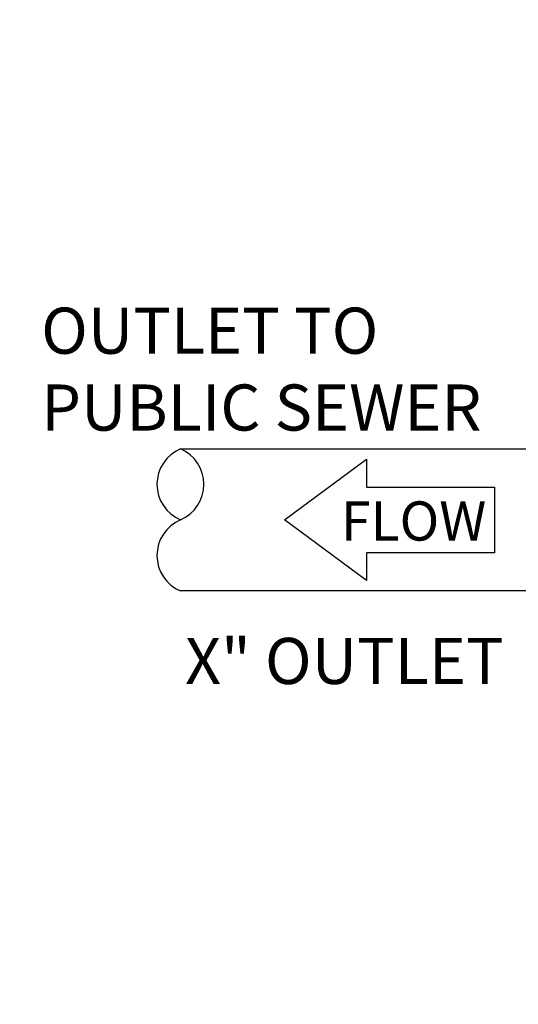
# Model space of a CAD drawing. Extents: x -12 to 286, y -9 to 376.
# Drawn here: x 21 to 37, y 306 to 337 of the extents above; entities that cross this region are included whole.
import ezdxf

# ---------------------------------------------------------------- set-up
doc = ezdxf.new("R2010")
doc.units = 0
doc.header["$LTSCALE"] = 30
doc.header["$MEASUREMENT"] = 0
doc.layers.get('DEFPOINTS').update_dxf_attribs({"linetype": 'CONTINUOUS'})
for name, color, linetype in [('DIM', 1, 'CONTINUOUS'), ('Dimensions', 1, 'CONTINUOUS'), ('PVF', 3, 'CONTINUOUS')]:
    doc.layers.add(name, color=color, linetype=linetype)
doc.styles.add('S', font='ROMANS', dxfattribs={"width": 0.9})
doc.styles.add('SIMPLEX', font='SIMPLEX.SHX', dxfattribs={"width": 0.9})
doc.dimstyles.new('STANDARD$0', dxfattribs={"dimtxt": 2, "dimasz": 2, "dimexe": 0.125, "dimexo": 0.5, "dimgap": 0.75, "dimtad": 0, "dimtih": 1, "dimtoh": 1, "dimdec": 1, "dimlfac": 0.083333, "dimzin": 0, "dimdsep": 46, "dimlunit": 5, "dimtxsty": 'SIMPLEX', "dimcen": 1, "dimadec": 0, "dimazin": 0, "dimtfac": 1, "dimtdec": 1, "dimtofl": 0, "dimtmove": 0, "dimatfit": 3, "dimfxl": 1, "dimtolj": 1, "dimtzin": 0, "dimarcsym": 0})

# ---------------------------------------------------------------- blocks, each defined once
blk = doc.blocks.new('*D19')
at = {"layer": 'DEFPOINTS', "color": 0, "linetype": 'Continuous', "transparency": 16777216}
for p in [(11.207, 354.906), (38.836, 354.906), (38.836, 286.906)]:
    blk.add_point(p, dxfattribs=at)
at = {"layer": 'DIM', "color": 0, "linetype": 'Continuous', "lineweight": -2, "transparency": 16777216}
for p, q in [((38.336, 354.906), (11.082, 354.906)), ((11.207, 352.906), (11.207, 322.656)), ((11.207, 288.906), (11.207, 319.156)), ((38.336, 286.906), (11.082, 286.906))]:
    blk.add_line(p, q, dxfattribs=at)
at = {"layer": 'DIM', "color": 0, "linetype": 'Continuous', "transparency": 16777216}
for points in [[(10.873, 352.906), (11.54, 352.906), (11.207, 354.906)], [(10.873, 288.906), (11.54, 288.906), (11.207, 286.906)]]:
    blk.add_solid(points, dxfattribs=at)
at = {"layer": 'DIM', "color": 0, "linetype": 'Continuous', "transparency": 16777216, "insert": (11.207, 320.906), "char_height": 2, "attachment_point": 5, "style": 'SIMPLEX'}
blk.add_mtext('\\A1;W', dxfattribs=at)

msp = doc.modelspace()

# ---------------------------------------------------------------- linework, layer by layer
at = {"layer": 'DIM', "linetype": 'Continuous'}
msp.add_lwpolyline([(31.927, 321.946), (35.98, 321.946), (35.98, 319.866), (31.927, 319.866), (31.927, 318.988), (29.329, 320.906), (31.927, 322.824)], close=True, dxfattribs=at)
at = {"layer": 'PVF', "linetype": 'Continuous'}
msp.add_lwpolyline([(26.043, 323.156), (38.836, 323.156), (38.836, 318.656), (26.043, 318.656)], dxfattribs=at)
for centre, start, end in [((26.521, 322.031), 113.0153, 246.9847), ((25.565, 322.031), 293.0153, 66.9847), ((26.521, 319.781), 113.0153, 246.9847)]:
    msp.add_arc(centre, 1.222, start, end, dxfattribs=at)

# ---------------------------------------------------------------- texts
at = {"layer": 'DIM', "linetype": 'Continuous', "style": 'SIMPLEX'}
msp.add_text('FLOW', height=1.2407, dxfattribs=at).set_placement((31.12, 320.25))
at = {"layer": 'Dimensions', "linetype": 'Continuous', "attachment_point": 1, "style": 'S'}
for s, insert, char_height, width in [('OUTLET TO PUBLIC SEWER', (21.637, 327.622), 1.45901, 14.88565), ('X" OUTLET', (26.186, 317.171), 1.459, 10.86856)]:
    msp.add_mtext(s, dxfattribs=dict(at, insert=insert, char_height=char_height, width=width))

# ---------------------------------------------------------------- dimensions: what is measured, and where the dimension line sits
at = {"layer": 'DIM', "linetype": 'Continuous'}
dim = msp.add_linear_dim(base=(11.207, 354.906), p1=(38.836, 286.906), p2=(38.836, 354.906), angle=90, text='W', dimstyle='STANDARD$0', override={"dimlfac": 1, "dimpost": '"'}, dxfattribs=at)
dim.commit()
dim.dimension.update_dxf_attribs({"geometry": '*D19', "text_midpoint": (11.207, 320.906)})

doc.saveas('drawing.dxf')
